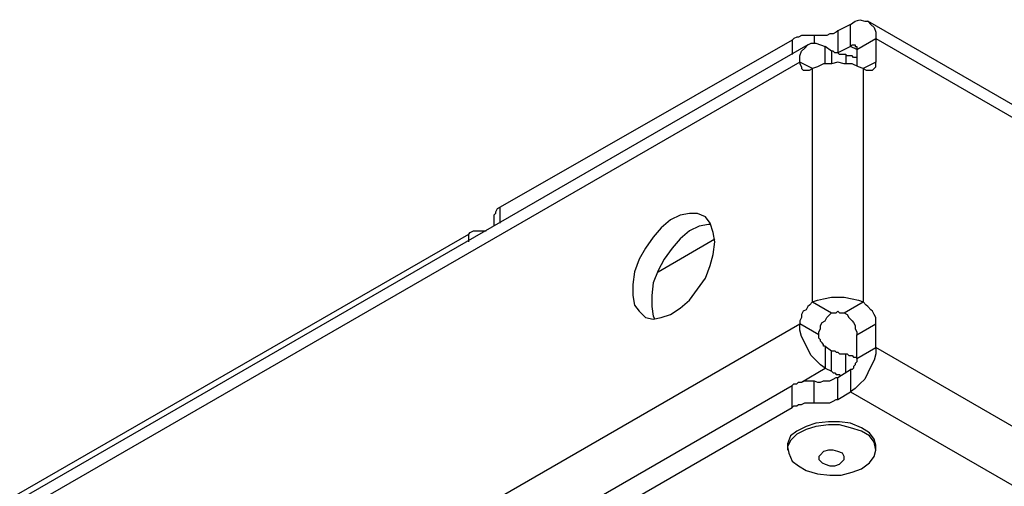
# Model space of a CAD drawing. Units: inches. Extents: x 34 to 1156, y 14 to 828.
# Drawn here: x 175 to 238, y 276 to 305 of the extents above; entities that cross this region are included whole.
import ezdxf

# ---------------------------------------------------------------- set-up
doc = ezdxf.new("R2010")
doc.units = ezdxf.units.IN
doc.header["$MEASUREMENT"] = 0
doc.layers.add('Layer 1', color=7, linetype='Continuous')

msp = doc.modelspace()

# ---------------------------------------------------------------- linework, layer by layer
at = {"layer": 'Layer 1', "color": 7, "lineweight": 25, "true_color": 0xffffff}
for points in [[(228, 305), (228.3, 305.2), (228.6, 305.3), (228.9, 305.2), (229.1, 305.2), (229.3, 305), (229.5, 304.8), (229.6, 304.5), (229.6, 304.1)], [(264.8, 284.6), (229.1, 305.2)], [(227.2, 304.6), (227.1, 304.5), (226.9, 304.4), (226.7, 304.4), (226.5, 304.3), (226.3, 304.3), (226.1, 304.3), (225.9, 304.3), (225.7, 304.3)], [(228, 305), (227.2, 304.6)], [(227.2, 304.6), (227.2, 303.2)], [(228, 303.6), (228, 305)], [(224.3, 304), (205.8, 293.4)], [(225.7, 304.3), (225.5, 304.3), (225.3, 304.3), (225.1, 304.3), (224.9, 304.3), (224.7, 304.2), (224.6, 304.2), (224.4, 304.1), (224.3, 304)], [(224.3, 304), (224.3, 303.1)], [(225.7, 304.3), (225.7, 303.8)], [(228.4, 303.4), (229.6, 304.1)], [(229.6, 304.1), (265.3, 283.5)], [(229.6, 304.1), (229.6, 302.6)], [(225.3, 303.7), (64.9, 211.1)], [(224.8, 302.6), (224.8, 303), (224.9, 303.3), (225.1, 303.5), (225.3, 303.7), (225.5, 303.8), (225.8, 303.8), (226.1, 303.7), (226.4, 303.6)], [(226.4, 302.5), (226.4, 303.6)], [(226.8, 303.3), (226.4, 303.6)], [(228, 303.6), (227.2, 303.2)], [(228, 303.6), (228.1, 303.7), (228.2, 303.7), (228.3, 303.7), (228.3, 303.6), (228.4, 303.6), (228.4, 303.5), (228.4, 303.4)], [(228.4, 303.4), (228, 303.6)], [(228.4, 303.4), (228.4, 302.4)], [(226.8, 303.3), (226.8, 302.5)], [(227.7, 303.1), (227.6, 303.1), (227.4, 303.1), (227.3, 303.1), (227.2, 303.2), (227.1, 303.2), (227, 303.2), (226.9, 303.3), (226.8, 303.3)], [(227.2, 303.2), (227.2, 303.2)], [(227.7, 303.1), (227.7, 302.5)], [(228.4, 302.9), (228.3, 302.9), (228.2, 302.9), (228.1, 303), (228, 303), (227.9, 303), (227.8, 303), (227.7, 303.1)], [(224.8, 302.6), (64.5, 210.1)], [(225.6, 302.2), (224.8, 302.6)], [(224.8, 302.6), (224.8, 302.5), (224.9, 302.3), (224.9, 302.2), (225, 302.1), (225.2, 302.1), (225.3, 302.1), (225.4, 302.1), (225.6, 302.2)], [(228.8, 302.2), (228.5, 302.3), (228.1, 302.5), (227.6, 302.5), (227.2, 302.6), (226.8, 302.5), (226.3, 302.5), (225.9, 302.3), (225.6, 302.2)], [(225.6, 287.4), (225.6, 302.2)], [(229.6, 302.6), (228.8, 302.2)], [(228.8, 302.2), (229, 302.1), (229.1, 302.1), (229.3, 302.1), (229.4, 302.1), (229.5, 302.2), (229.6, 302.3), (229.6, 302.5), (229.6, 302.6)], [(228.8, 302.2), (228.8, 287.4)], [(205.8, 293.4), (205.6, 293.3), (205.5, 293.1), (205.5, 293), (205.4, 292.9)], [(205.8, 292.4), (205.8, 293.4)], [(205.4, 292.9), (205.4, 292.2)], [(219.4, 291.2), (219.3, 291.8), (219.1, 292.4), (218.8, 292.8), (218.3, 293), (217.8, 293), (217.2, 292.9), (216.6, 292.6), (216, 292.1), (215.5, 291.5), (215, 290.8), (214.6, 290.1), (214.3, 289.3), (214.2, 288.5), (214.2, 287.8), (214.3, 287.2), (214.6, 286.8), (215, 286.4), (215.5, 286.3), (216, 286.4), (216.6, 286.6), (217.2, 287), (217.8, 287.5), (218.3, 288.2), (218.8, 288.9), (219.1, 289.7), (219.3, 290.4), (219.4, 291.2)], [(219.1, 292.3), (219, 292.3), (218.4, 292.2), (217.8, 291.9), (217.2, 291.4), (216.7, 290.8), (216.2, 290.1), (215.8, 289.4), (215.5, 288.6), (215.4, 287.8), (215.4, 287.1), (215.5, 286.5), (215.6, 286.3)], [(88.3, 225.1), (203.8, 291.7)], [(203.8, 291.7), (203.9, 291.8), (204.1, 291.9), (204.3, 291.9), (204.6, 291.9), (204.8, 291.9), (204.9, 291.9)], [(203.8, 291.2), (203.8, 291.7)], [(215.8, 289.3), (219.4, 291.4)], [(225.6, 287.4), (225.4, 287.2), (225.3, 287.1), (225.2, 286.9), (225, 286.8), (224.9, 286.6), (224.9, 286.4), (224.8, 286.2), (224.8, 286)], [(225.6, 287.4), (225.9, 287.5), (226.3, 287.6), (226.8, 287.7), (227.2, 287.7), (227.6, 287.7), (228.1, 287.6), (228.5, 287.5), (228.8, 287.4)], [(225.6, 287.4), (226.8, 286.7)], [(227.6, 286.7), (228.8, 287.4)], [(229.6, 286), (229.6, 286.2), (229.6, 286.4), (229.5, 286.6), (229.4, 286.8), (229.3, 286.9), (229.1, 287.1), (229, 287.2), (228.8, 287.4)], [(226, 285.3), (226, 285.5), (226.1, 285.7), (226.1, 285.9), (226.2, 286.1), (226.4, 286.2), (226.5, 286.4), (226.7, 286.6), (226.8, 286.7)], [(226.8, 286.7), (226.9, 286.7), (227, 286.7), (227.1, 286.7), (227.2, 286.8), (227.3, 286.7), (227.4, 286.7), (227.5, 286.7), (227.6, 286.7)], [(227.6, 286.7), (227.8, 286.6), (227.9, 286.4), (228.1, 286.2), (228.2, 286.1), (228.3, 285.9), (228.3, 285.7), (228.4, 285.5), (228.4, 285.3)], [(64.5, 193.4), (224.8, 286)], [(226, 285.3), (224.8, 286)], [(226.4, 283.2), (226.1, 283.4), (225.8, 283.7), (225.5, 284), (225.3, 284.4), (225.1, 284.8), (224.9, 285.2), (224.8, 285.6), (224.8, 286)], [(228.4, 285.3), (229.6, 286)], [(229.6, 284.5), (229.6, 286)], [(226.4, 284.6), (226.3, 284.6), (226.3, 284.7), (226.2, 284.8), (226.1, 284.9), (226.1, 285), (226, 285.1), (226, 285.2), (226, 285.3)], [(228.4, 283.8), (228.4, 285.3)], [(226.4, 284.6), (226.8, 284.3)], [(226.4, 284.6), (226.4, 283.2)], [(226.8, 284.3), (226.9, 284.3), (227, 284.3), (227.1, 284.2), (227.2, 284.2), (227.3, 284.1), (227.4, 284.1), (227.6, 284.1), (227.7, 284.1)], [(226.8, 283), (226.8, 284.3)], [(227.7, 282.9), (227.7, 284.1)], [(227.7, 284.1), (227.8, 284.1), (227.9, 284), (228, 284), (228.1, 284), (228.2, 283.9), (228.3, 283.9), (228.4, 283.9)], [(229.6, 284.5), (229.6, 284.1), (229.5, 283.7), (229.3, 283.3), (229.1, 282.9), (228.9, 282.5), (228.6, 282.2), (228.3, 281.9), (228, 281.7)], [(228.4, 283.8), (229.6, 284.5)], [(265.3, 263.9), (229.6, 284.5)], [(228.4, 283.8), (228.4, 283.7), (228.4, 283.6), (228.3, 283.5), (228.3, 283.4), (228.2, 283.3), (228.2, 283.2), (228.1, 283.1), (228, 283.1)], [(224.9, 282.3), (226.4, 283.2)], [(226.4, 283.2), (226.8, 283)], [(226.8, 283), (226.9, 282.9), (227, 282.9), (227.1, 282.8), (227.2, 282.8), (227.3, 282.8), (227.4, 282.7)], [(227.2, 282.6), (228, 283.1)], [(228, 283.1), (228, 281.7)], [(205.8, 271.4), (224.3, 282.1)], [(224.3, 282.1), (224.4, 282.2), (224.6, 282.2), (224.7, 282.3), (224.9, 282.3), (225.1, 282.4), (225.3, 282.4), (225.5, 282.4), (225.7, 282.4)], [(224.3, 280.7), (224.3, 282.1)], [(225.7, 282.4), (225.9, 282.3), (226.1, 282.3), (226.3, 282.4), (226.5, 282.4), (226.7, 282.4), (226.9, 282.5), (227.1, 282.6), (227.2, 282.6)], [(225.7, 281), (225.7, 282.4)], [(227.2, 281.2), (227.2, 282.6)], [(227.2, 281.2), (228, 281.7)], [(228, 281.7), (263.7, 261.1)], [(224.3, 280.7), (224.4, 280.8), (224.6, 280.8), (224.7, 280.9), (224.9, 280.9), (225.1, 281), (225.3, 281), (225.5, 281), (225.7, 281)], [(225.7, 281), (225.9, 281), (226.1, 281), (226.3, 281), (226.5, 281), (226.7, 281), (226.9, 281.1), (227.1, 281.2), (227.2, 281.2)], [(205.8, 270), (224.3, 280.7)], [(229.6, 278.2), (229.6, 278.3), (229.5, 278.7), (229.2, 279.1), (228.7, 279.4), (228, 279.7), (227.3, 279.8), (226.6, 279.8), (225.8, 279.7), (225.2, 279.5), (224.6, 279.2), (224.2, 278.9), (224, 278.4)], [(224, 278.2), (224.1, 277.8), (224.3, 277.3), (224.7, 277), (225.2, 276.7), (225.9, 276.5), (226.7, 276.4), (227.4, 276.4), (228.1, 276.6), (228.7, 276.8), (229.2, 277.2), (229.5, 277.6), (229.6, 278), (229.5, 278.5), (229.2, 278.9), (228.7, 279.2), (228, 279.4), (227.3, 279.6), (226.6, 279.6), (225.8, 279.5), (225.2, 279.3), (224.6, 279), (224.2, 278.6), (224, 278.2)], [(224, 278.4), (224, 278.2)], [(224, 278.2), (224, 278)], [(226, 277.6), (226, 277.4), (226.2, 277.2), (226.4, 277.1), (226.7, 277), (227, 277), (227.3, 277.1), (227.5, 277.3), (227.6, 277.4), (227.6, 277.6), (227.5, 277.8), (227.2, 277.9), (226.9, 278), (226.6, 278), (226.3, 277.9), (226.1, 277.7), (226, 277.6)], [(229.6, 278), (229.6, 278.2)]]:
    msp.add_lwpolyline(points, dxfattribs=at)

doc.saveas('drawing.dxf')
